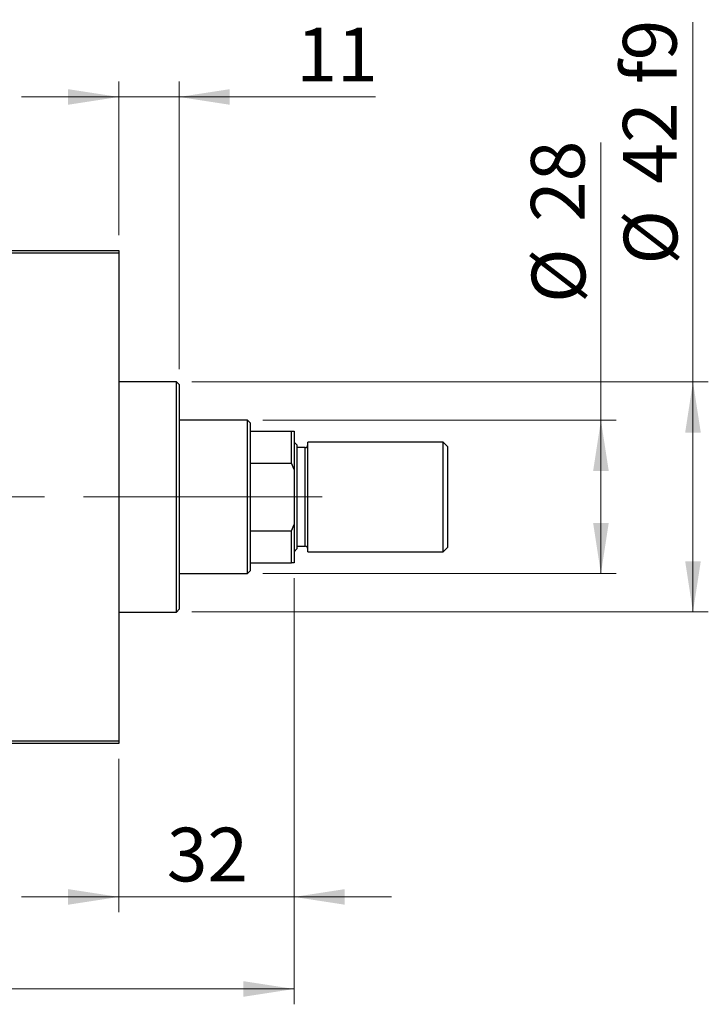
# Model space of a CAD drawing. Units: millimetres. Extents: x 15 to 591, y 5 to 415.
# Drawn here: x 123 to 168, y 302 to 367 of the extents above; entities that cross this region are included whole.
import ezdxf

# ---------------------------------------------------------------- set-up
doc = ezdxf.new("R2010")
doc.units = ezdxf.units.MM
doc.linetypes.add('CENTERX2', pattern=[20.32, 12.7, -2.54, 2.54, -2.54])
doc.styles.add('SLDTEXTSTYLE0', font='TXT', dxfattribs={"width": 0.75})
doc.dimstyles.new('SLDDIMSTYLE0', dxfattribs={"dimtxt": 3.5, "dimasz": 3.302, "dimexe": 0, "dimexo": 0.0625, "dimgap": 0.875, "dimtad": 1, "dimdec": 0, "dimlfac": 2.8, "dimrnd": 1e-09, "dimzin": 12, "dimdsep": 46, "dimtxsty": 'SLDTEXTSTYLE0', "dimsah": 1, "dimcen": 0.09, "dimadec": 0, "dimazin": 3, "dimtfac": 1, "dimtdec": 0, "dimtofl": 0, "dimtmove": 0, "dimatfit": 3, "dimfxl": 1, "dimfrac": 2, "dimtolj": 1, "dimtzin": 12, "dimarcsym": 0})
doc.dimstyles.new('SLDDIMSTYLE1', dxfattribs={"dimtxt": 3.5, "dimasz": 3.302, "dimexe": 0, "dimexo": 0.0625, "dimgap": 0.875, "dimtad": 1, "dimdec": 0, "dimlfac": 2.8, "dimrnd": 1e-09, "dimzin": 12, "dimdsep": 46, "dimtxsty": 'SLDTEXTSTYLE0', "dimsah": 1, "dimcen": 0.09, "dimadec": 0, "dimazin": 3, "dimtfac": 1, "dimtdec": 0, "dimtmove": 0, "dimatfit": 0, "dimfxl": 1, "dimfrac": 2, "dimtolj": 1, "dimtzin": 12, "dimarcsym": 0})

# ---------------------------------------------------------------- blocks, each defined once
blk = doc.blocks.new('_D')
at = {"color": 7, "linetype": 'Continuous', "lineweight": 0}
for p, q in [((140.9, 330.243), (140.9, 302.457)), ((74.114, 318.457), (74.114, 302.457)), ((74.114, 303.457), (140.9, 303.457))]:
    blk.add_line(p, q, dxfattribs=at)
at = {"color": 7, "linetype": 'Continuous', "lineweight": 18}
for points in [[(74.114, 303.457), (77.416, 302.949), (77.416, 303.965)], [(140.9, 303.457), (137.598, 303.965), (137.598, 302.949)]]:
    blk.add_solid(points, dxfattribs=at)
at = {"color": 7, "linetype": 'Continuous', "lineweight": 18, "insert": (103.628, 307.969), "char_height": 3.5, "attachment_point": 1, "style": 'SLDTEXTSTYLE0'}
blk.add_mtext('187', dxfattribs=at)
blk = doc.blocks.new('_D_1')
at = {"color": 7, "linetype": 'Continuous', "lineweight": 0}
for p, q in [((140.9, 330.243), (140.9, 308.457)), ((129.471, 318.457), (129.471, 308.457)), ((129.471, 309.457), (123.121, 309.457)), ((129.471, 309.457), (140.9, 309.457)), ((140.9, 309.457), (147.25, 309.457))]:
    blk.add_line(p, q, dxfattribs=at)
at = {"color": 7, "linetype": 'Continuous', "lineweight": 18}
for points in [[(129.471, 309.457), (126.169, 309.965), (126.169, 308.949)], [(140.9, 309.457), (144.202, 308.949), (144.202, 309.965)]]:
    blk.add_solid(points, dxfattribs=at)
at = {"color": 7, "linetype": 'Continuous', "lineweight": 18, "insert": (132.6, 313.969), "char_height": 3.5, "attachment_point": 1, "style": 'SLDTEXTSTYLE0'}
blk.add_mtext('32', dxfattribs=at)
blk = doc.blocks.new('_D_2')
at = {"color": 7, "linetype": 'Continuous', "lineweight": 0}
for p, q in [((160.9, 340.529), (160.9, 358.622)), ((138.864, 340.529), (161.9, 340.529)), ((160.9, 330.529), (160.9, 340.529)), ((138.864, 330.529), (161.9, 330.529))]:
    blk.add_line(p, q, dxfattribs=at)
at = {"color": 7, "linetype": 'Continuous', "lineweight": 18}
for points in [[(160.9, 340.529), (160.392, 337.227), (161.408, 337.227)], [(160.9, 330.529), (161.408, 333.831), (160.392, 333.831)]]:
    blk.add_solid(points, dxfattribs=at)
at = {"color": 7, "linetype": 'Continuous', "lineweight": 18, "char_height": 3.5, "attachment_point": 1, "rotation": 90, "style": 'SLDTEXTSTYLE0'}
for s, insert in [('28', (156.335, 353.45)), ('%%c', (156.388, 348.172))]:
    blk.add_mtext(s, dxfattribs=dict(at, insert=insert))
blk = doc.blocks.new('_D_4')
at = {"color": 7, "linetype": 'Continuous', "lineweight": 0}
for p, q in [((129.471, 352.6), (129.471, 362.6)), ((133.4, 343.85), (133.4, 362.6)), ((129.471, 361.6), (123.121, 361.6)), ((133.4, 361.6), (129.471, 361.6)), ((133.4, 361.6), (146.215, 361.6))]:
    blk.add_line(p, q, dxfattribs=at)
at = {"color": 7, "linetype": 'Continuous', "lineweight": 18}
for points in [[(129.471, 361.6), (126.169, 362.108), (126.169, 361.092)], [(133.4, 361.6), (136.702, 361.092), (136.702, 362.108)]]:
    blk.add_solid(points, dxfattribs=at)
at = {"color": 7, "linetype": 'Continuous', "lineweight": 18, "insert": (141.043, 366.112), "char_height": 3.5, "attachment_point": 1, "style": 'SLDTEXTSTYLE0'}
blk.add_mtext('11', dxfattribs=at)
blk = doc.blocks.new('_D_5')
at = {"color": 7, "linetype": 'Continuous', "lineweight": 0}
for p, q in [((166.9, 343.029), (166.9, 366.465)), ((134.221, 343.029), (167.9, 343.029)), ((166.9, 328.029), (166.9, 343.029)), ((134.221, 328.029), (167.9, 328.029))]:
    blk.add_line(p, q, dxfattribs=at)
at = {"color": 7, "linetype": 'Continuous', "lineweight": 18}
for points in [[(166.9, 343.029), (166.392, 339.727), (167.408, 339.727)], [(166.9, 328.029), (167.408, 331.331), (166.392, 331.331)]]:
    blk.add_solid(points, dxfattribs=at)
at = {"color": 7, "linetype": 'Continuous', "lineweight": 18, "char_height": 3.5, "attachment_point": 1, "rotation": 90, "style": 'SLDTEXTSTYLE0'}
for s, insert in [('f9', (162.335, 362.435)), ('42', (162.335, 355.95)), ('%%c', (162.388, 350.672))]:
    blk.add_mtext(s, dxfattribs=dict(at, insert=insert))

msp = doc.modelspace()

# ---------------------------------------------------------------- linework, layer by layer
at = {"color": 7, "linetype": 'Continuous', "lineweight": 25}
for p, q in [((108.4, 351.6), (129.4714, 351.6)), ((129.4714, 351.4214), (108.4, 351.4214)), ((129.4714, 351.6), (129.4714, 351.4214)), ((129.4714, 351.4214), (129.4714, 319.6357)), ((133.2214, 343.0286), (129.4714, 343.0286)), ((133.4, 342.85), (133.2214, 343.0286)), ((133.2214, 328.0286), (133.2214, 343.0286)), ((133.4, 342.85), (133.4, 328.2071)), ((137.8643, 340.5286), (133.4, 340.5286)), ((138.0429, 340.35), (137.8643, 340.5286)), ((137.8643, 330.5286), (137.8643, 340.5286)), ((138.0429, 340.35), (138.0429, 339.8143)), ((138.0429, 339.8143), (138.0429, 337.7374)), ((138.0429, 339.8143), (140.7214, 339.8143)), ((140.7214, 337.7374), (140.7214, 339.8143)), ((140.7214, 339.8143), (140.9, 339.8143)), ((140.9, 339.8143), (140.9, 337.3143)), ((141.0786, 338.9214), (140.9, 339.1)), ((141.0786, 338.9214), (141.0786, 335.5286)), ((150.6143, 339.1), (141.7929, 339.1)), ((141.7929, 335.5286), (141.7929, 339.1)), ((150.9, 338.8143), (150.6143, 339.1)), ((150.6143, 335.5286), (150.6143, 339.1)), ((141.6143, 338.7429), (141.0786, 338.7429)), ((150.9, 338.8143), (150.9, 335.5286)), ((138.0429, 337.7374), (138.0429, 333.3198)), ((138.0429, 337.7374), (140.7214, 337.7374)), ((140.9, 337.3143), (140.7214, 337.7374)), ((140.9, 337.3143), (140.9, 333.7429)), ((141.0786, 335.5286), (141.0786, 332.1357)), ((141.7929, 331.9571), (141.7929, 335.5286)), ((150.6143, 331.9571), (150.6143, 335.5286)), ((150.9, 335.5286), (150.9, 332.2429)), ((140.7214, 333.3198), (140.9, 333.7429)), ((140.9, 333.7429), (140.9, 331.2429)), ((138.0429, 333.3198), (138.0429, 331.2429)), ((138.0429, 333.3198), (140.7214, 333.3198)), ((140.7214, 331.2429), (140.7214, 333.3198)), ((140.9, 331.9571), (141.0786, 332.1357)), ((141.0786, 332.3143), (141.6143, 332.3143)), ((141.7929, 331.9571), (150.6143, 331.9571)), ((150.6143, 331.9571), (150.9, 332.2429)), ((138.0429, 331.2429), (138.0429, 330.7071)), ((138.0429, 331.2429), (140.7214, 331.2429)), ((140.9, 331.2429), (140.7214, 331.2429)), ((133.4, 330.5286), (137.8643, 330.5286)), ((137.8643, 330.5286), (138.0429, 330.7071)), ((129.4714, 328.0286), (133.2214, 328.0286)), ((133.2214, 328.0286), (133.4, 328.2071)), ((108.4, 319.6357), (129.4714, 319.6357)), ((129.4714, 319.6357), (129.4714, 319.4571)), ((129.4714, 319.4571), (108.4, 319.4571))]:
    msp.add_line(p, q, dxfattribs=at)
at = {"color": 8, "linetype": 'Continuous', "lineweight": 25}
for p, q in [((141.6143, 335.5286), (141.6143, 338.7429)), ((141.6143, 332.3143), (141.6143, 335.5286))]:
    msp.add_line(p, q, dxfattribs=at)
at = {"color": 7, "linetype": 'CENTERX2', "lineweight": 18}
for p, q in [((139.8643, 335.5286), (92.3286, 335.5286)), ((135.2214, 335.5286), (127.4714, 335.5286)), ((136.0429, 335.5286), (142.7214, 335.5286))]:
    msp.add_line(p, q, dxfattribs=at)
at = {"color": 7, "linetype": 'Continuous', "lineweight": 25}
for centre, start, end in [((141.6143, 338.9214), 270, 0), ((141.6143, 332.1357), 0, 90)]:
    msp.add_arc(centre, 0.1786, start, end, dxfattribs=at)

# ---------------------------------------------------------------- dimensions: what is measured, and where the dimension line sits
at = {"color": 7, "linetype": 'Continuous', "lineweight": 18}
for base, p1, p2, text, picture, middle in [((166.9, 343.0286), (133.2214, 328.0286), (133.2214, 343.0286), '%%c<> f9', '_D_5', (166.9, 358.5681)), ((160.9, 340.5286), (137.8643, 330.5286), (137.8643, 340.5286), '%%c<>', '_D_2', (160.9, 353.397))]:
    dim = msp.add_linear_dim(base=base, p1=p1, p2=p2, angle=90, text=text, dimstyle='SLDDIMSTYLE0', dxfattribs=at)
    dim.commit()
    dim.dimension.update_dxf_attribs({"geometry": picture, "text_midpoint": middle, "dimtype": 160})
for base, p1, p2, dimstyle, picture, middle in [((129.4714, 361.6), (133.4, 342.85), (129.4714, 351.6), 'SLDDIMSTYLE1', '_D_4', (143.6292, 361.6)), ((140.9, 303.4571), (74.1143, 319.4571), (140.9, 331.2429), 'SLDDIMSTYLE0', '_D', (107.5071, 303.4571)), ((140.9, 309.4571), (129.4714, 319.4571), (140.9, 331.2429), 'SLDDIMSTYLE1', '_D_1', (135.1857, 309.4571))]:
    dim = msp.add_linear_dim(base=base, p1=p1, p2=p2, dimstyle=dimstyle, dxfattribs=at)
    dim.commit()
    dim.dimension.update_dxf_attribs({"geometry": picture, "text_midpoint": middle, "dimtype": 160})

doc.saveas('drawing.dxf')
